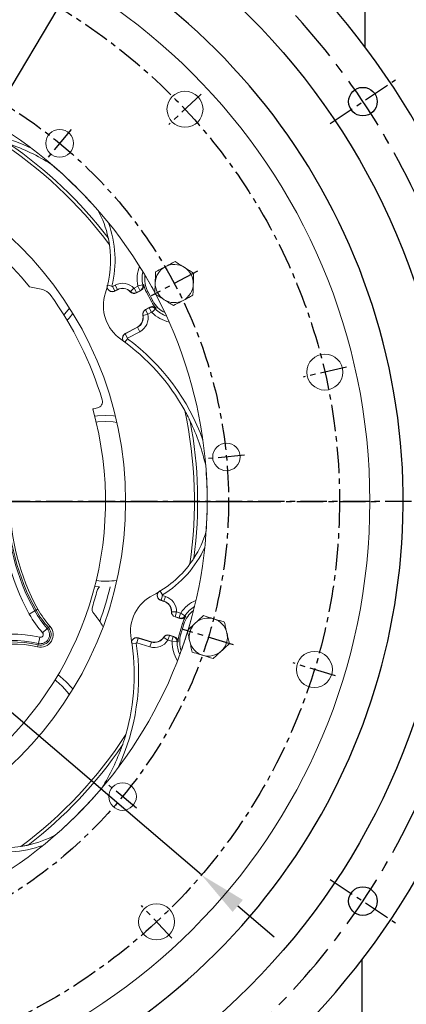
# Model space of a CAD drawing. Extents: x -451241 to 4012, y -20 to 513057.
# Drawn here: x 811 to 993, y 1096 to 1561 of the extents above; entities that cross this region are included whole.
import ezdxf

# ---------------------------------------------------------------- set-up
doc = ezdxf.new("R2010")
doc.units = 0
doc.header["$LTSCALE"] = 10
doc.header["$MEASUREMENT"] = 0
doc.linetypes.add('CENTER', pattern=[2, 1.25, -0.25, 0.25, -0.25])
doc.layers.get('0').update_dxf_attribs({"linetype": 'CONTINUOUS'})
doc.layers.get('DEFPOINTS').update_dxf_attribs({"linetype": 'CONTINUOUS'})
doc.layers.add('1', color=1, linetype='CENTER')
doc.layers.add('DIM', color=6, linetype='CONTINUOUS')
doc.styles.add('GHS', font='ROMANS.shx', dxfattribs={"bigfont": 'GHS.shx'})
doc.dimstyles.new('AA', dxfattribs={"dimtxt": 6, "dimasz": 6, "dimexe": 4, "dimexo": 0.7, "dimgap": 3, "dimtad": 1, "dimtoh": 1, "dimdec": 3, "dimdsep": 46, "dimtxsty": 'Standard', "dimcen": 0.09, "dimclrd": 2, "dimclre": 2, "dimclrt": 6, "dimadec": 0, "dimazin": 0, "dimtfac": 1, "dimtdec": 3, "dimtmove": 0, "dimatfit": 3, "dimfxl": 0, "dimtolj": 1, "dimarcsym": 0})

# ---------------------------------------------------------------- blocks, each defined once
blk = doc.blocks.new('300001 배면도')
blk.add_line((282, -216.46), (282, -350.77))
blk = doc.blocks.new('*D104')
at = {"layer": 'DEFPOINTS', "color": 0}
for p in [(863.74, 1625.42), (516.26, 1041.54)]:
    blk.add_point(p, dxfattribs=at)
at = {"layer": 'DIM', "color": 2, "lineweight": -2}
for p, q in [((923, 1725), (875.24, 1644.75)), ((1113.9, 1725), (923, 1725)), ((516.26, 1041.54), (863.74, 1625.42)), ((504.76, 1022.21), (493.25, 1002.87))]:
    blk.add_line(p, q, dxfattribs=at)
at = {"layer": 'DIM', "color": 2}
for points in [[(872.02, 1646.67), (878.47, 1642.84), (863.74, 1625.42)], [(501.53, 1024.12), (507.98, 1020.29), (516.26, 1041.54)]]:
    blk.add_solid(points, dxfattribs=at)
at = {"layer": 'DIM', "color": 6, "insert": (1023, 1744.5), "char_height": 23, "attachment_point": 5, "style": 'GHS'}
blk.add_mtext('\\A1;PCD679.45', dxfattribs=at)
blk = doc.blocks.new('*U136')
blk.add_circle((0, 0), 6.75)
blk = doc.blocks.new('*U137')
at = {"color": 0, "linetype": 'ByBlock', "lineweight": -2}
for p, rotation in [((30381.81, -8131.82), 22.49999999999999), ((30381.81, -8509.3), 314.9999999999998)]:
    blk.add_blockref('*U136', p, dxfattribs=dict(at, rotation=rotation))
blk = doc.blocks.new('*D143')
at = {"layer": 'DEFPOINTS', "color": 0}
for p in [(483.67, 1509.86), (896.33, 1157.1)]:
    blk.add_point(p, dxfattribs=at)
at = {"layer": 'DIM', "color": 2, "lineweight": -2}
for p, q in [((189.19, 1619), (356, 1619)), ((356, 1619), (466.56, 1524.48)), ((896.33, 1157.1), (483.67, 1509.86)), ((913.44, 1142.48), (930.54, 1127.86))]:
    blk.add_line(p, q, dxfattribs=at)
at = {"layer": 'DIM', "color": 2}
for points in [[(469, 1527.34), (464.13, 1521.63), (483.67, 1509.86)], [(915.87, 1145.33), (911, 1139.63), (896.33, 1157.1)]]:
    blk.add_solid(points, dxfattribs=at)
at = {"layer": 'DIM', "color": 6, "insert": (268.6, 1638.5), "char_height": 23, "attachment_point": 5, "style": 'GHS'}
blk.add_mtext('\\A1;PCD542.9', dxfattribs=at)

msp = doc.modelspace()

# ---------------------------------------------------------------- linework, layer by layer
msp.add_line((973.50080962, 1547.97519814), (973.50080962, 1600.1827824))
at = {"color": 8, "linetype": 'Continuous', "lineweight": 0}
for p, q in [((852.03769516, 1435.58400078), (854.05585563, 1435.09233946)), ((854.27206011, 1434.92435707), (855.53649572, 1435.59666942)), ((855.37515025, 1432.84974625), (854.27206011, 1434.92435707)), ((856.63958586, 1433.5220586), (855.37515025, 1432.84974625)), ((856.63958586, 1433.5220586), (855.53649572, 1435.59666942)), ((856.63958586, 1433.5220586), (856.68622176, 1433.43434923)), ((862.73458965, 1432.52756826), (862.66249258, 1432.45923194)), ((862.73458965, 1432.52756826), (864.439919, 1434.14394376)), ((864.50090196, 1434.13399348), (866.19201854, 1435.03317612)), ((865.6039921, 1432.05938266), (864.50090196, 1434.13399348)), ((867.29510868, 1432.9585653), (865.6039921, 1432.05938266)), ((865.6039921, 1432.05938266), (865.650628, 1431.97167329)), ((867.29510868, 1432.9585653), (866.19201854, 1435.03317612)), ((868.56011814, 1435.67623714), (866.2687462, 1435.19648191)), ((870.9969101, 1432.54920181), (870.35575249, 1432.20829226)), ((873.34426791, 1428.13446384), (872.7031103, 1427.7935543)), ((869.92250796, 1423.93743559), (869.87587206, 1424.02514496)), ((869.92250796, 1423.93743559), (871.61362454, 1424.83661822)), ((869.92250796, 1423.93743559), (871.0255981, 1421.86282476)), ((872.71671468, 1422.7620074), (871.0255981, 1421.86282476)), ((871.61362454, 1424.83661822), (872.71671468, 1422.7620074)), ((874.57406092, 1424.36565578), (872.89500689, 1422.73429808)), ((868.70610193, 1421.29678709), (868.60913238, 1421.27522909)), ((868.70610193, 1421.29678709), (870.99974601, 1421.80670348)), ((860.35086782, 1412.61896897), (866.12228892, 1415.687688)), ((867.22537906, 1413.61307718), (861.45395796, 1410.54435815)), ((866.12228892, 1415.687688), (866.07565302, 1415.77539737)), ((866.12228892, 1415.687688), (867.22537906, 1413.61307718)), ((860.19875267, 1408.62212954), (861.43509356, 1410.2913101)), ((860.35086782, 1412.61896897), (861.45395796, 1410.54435815)), ((876.77630831, 1291.1011805), (877.85570621, 1289.3264685)), ((877.20283551, 1286.80783347), (877.88980437, 1289.05480736)), ((877.88980437, 1289.05480736), (879.25929199, 1288.63611298)), ((878.57232313, 1286.38913908), (879.25929199, 1288.63611298)), ((878.57232313, 1286.38913908), (877.20283551, 1286.80783347)), ((878.57232313, 1286.38913908), (878.5432798, 1286.29414263)), ((815.03954312, 1280.28824435), (817.66180386, 1281.74178721)), ((817.66180386, 1281.74178721), (818.26164418, 1282.07428414)), ((818.26164418, 1282.07428414), (819.13573109, 1282.55879842)), ((882.17893078, 1281.37610971), (882.07962937, 1281.37876896)), ((882.17893078, 1281.37610971), (884.52773079, 1281.31320984)), ((883.87684749, 1279.01607857), (883.84780416, 1278.92108212)), ((883.87684749, 1279.01607857), (884.56381635, 1281.26305247)), ((885.70846563, 1278.45609671), (883.87684749, 1279.01607857)), ((884.56381635, 1281.26305247), (886.39543449, 1280.70307061)), ((885.70846563, 1278.45609671), (886.39543449, 1280.70307061)), ((888.52464659, 1279.48328414), (886.56516378, 1280.76429059)), ((823.54773473, 1273.41765695), (824.06117121, 1273.87234982)), ((824.06117121, 1273.87234982), (824.8093505, 1274.53492795)), ((888.03657082, 1275.54906413), (887.34214447, 1275.76137157)), ((820.04640365, 1269.33231461), (819.35239687, 1266.41557109)), ((821.30319687, 1271.42992256), (823.54773473, 1273.41765695)), ((878.46006607, 1269.21225136), (878.37625445, 1269.26557539)), ((878.46006607, 1269.21225136), (880.4424827, 1267.95096542)), ((881.18741549, 1270.21934287), (880.50044663, 1267.97236897)), ((881.18741549, 1270.21934287), (881.21645882, 1270.31433932)), ((881.18741549, 1270.21934287), (883.01903363, 1269.65936101)), ((883.01903363, 1269.65936101), (882.33206477, 1267.41238711)), ((886.5747123, 1270.76754035), (885.88028595, 1270.97984779)), ((819.1936433, 1265.74836803), (818.96230771, 1264.77612019)), ((819.35239687, 1266.41557109), (819.1936433, 1265.74836803)), ((863.48212543, 1266.26551941), (865.53663934, 1266.57158328)), ((866.41587934, 1268.98415002), (865.72891048, 1266.73717612)), ((871.97983351, 1264.82607717), (865.72891048, 1266.73717612)), ((866.41587934, 1268.98415002), (872.66680237, 1267.07305107)), ((872.66680237, 1267.07305107), (871.97983351, 1264.82607717)), ((872.66680237, 1267.07305107), (872.6958457, 1267.16804751)), ((882.33206477, 1267.41238711), (880.50044663, 1267.97236897)), ((884.77935754, 1267.23299563), (882.43854295, 1267.26672203))]:
    msp.add_line(p, q, dxfattribs=at)
at = {"color": 7, "linetype": 'Continuous', "lineweight": 15}
for p, q in [((856.68622176, 1433.43434923), (855.4610974, 1432.78293905)), ((867.77409018, 1433.10073816), (865.650628, 1431.97167329)), ((870.35575249, 1432.20829226), (872.7031103, 1427.7935543)), ((870.9969101, 1432.54920181), (873.34426791, 1428.13446384)), ((869.87587206, 1424.02514496), (871.99933424, 1425.15420983)), ((860.35958246, 1412.73610874), (866.07565302, 1415.77539737)), ((848.15075568, 1293.080849), (845.90686552, 1293.30206901)), ((878.5432798, 1286.29414263), (877.2163695, 1286.69981982)), ((886.1476881, 1278.21793704), (883.84780416, 1278.92108212)), ((887.34214447, 1275.76137157), (885.88028595, 1270.97984779)), ((888.03657082, 1275.54906413), (886.5747123, 1270.76754035)), ((881.21645882, 1270.31433932), (883.51634275, 1269.61119424)), ((866.50487185, 1269.06081817), (872.6958457, 1267.16804751))]:
    msp.add_line(p, q, dxfattribs=at)
at = {"color": 8, "linetype": 'Continuous', "lineweight": 0, "flags": 128}
for points in [[(855.37515025, 1432.84974625), (855.39979082, 1432.83059905), (855.4610974, 1432.78293905)], [(867.77409018, 1433.10073816), (867.45183568, 1433.005083), (867.29510868, 1432.9585653)], [(868.56011814, 1435.67623714), (868.79941022, 1435.74400988), (869.05422492, 1435.816074)], [(834.00889133, 1424.75569862), (831.7393677, 1422.00425832), (831.30920462, 1421.53830747)], [(871.61362454, 1424.83661822), (871.73983009, 1424.94053843), (871.99933424, 1425.15420983)], [(874.96629194, 1424.69709309), (874.63262114, 1424.41510727), (874.57406092, 1424.36565578)], [(860.35958246, 1412.73610874), (860.35336584, 1412.6524974), (860.35086782, 1412.61896897)], [(846.59330299, 1370.89422409), (847.36488909, 1370.97707234), (851.00080962, 1371.15294133)], [(851.00080962, 1371.15294133), (854.63673014, 1370.97707234), (856.37125297, 1370.76818185)], [(877.20283551, 1286.80783347), (877.20671991, 1286.77687083), (877.2163695, 1286.69981982)], [(886.1476881, 1278.21793704), (885.85218134, 1278.37816697), (885.70846563, 1278.45609671)], [(888.52464659, 1279.48328414), (888.7417742, 1279.36200164), (888.97291244, 1279.23277747)], [(883.01903363, 1269.65936101), (883.18175711, 1269.64360289), (883.51634275, 1269.61119424)], [(866.50487185, 1269.06081817), (866.44135389, 1269.00609184), (866.41587934, 1268.98415002)], [(885.29106831, 1267.19000799), (884.85573334, 1267.22655479), (884.77935754, 1267.23299563)], [(827.18396191, 1249.20836736), (827.78813824, 1248.72135616), (830.48348045, 1246.27473025)], [(830.48348045, 1246.27473025), (832.93010636, 1243.57938804), (834.00889133, 1242.2051873)]]:
    msp.add_lwpolyline(points, dxfattribs=at)
at = {"color": 7, "linetype": 'Continuous', "lineweight": 15, "flags": 128}
for points in [[(835.60274442, 1422.19107634), (833.79366958, 1420.0606058), (832.83419691, 1419.042546)], [(845.90686552, 1373.65881691), (847.20832929, 1373.80248523), (851.00080962, 1373.98044296)], [(851.00080962, 1373.98044296), (854.79328994, 1373.80248523), (855.6848155, 1373.70866799)], [(828.65343965, 1251.64861428), (829.67530235, 1250.82992927), (832.48282603, 1248.27407583)], [(832.48282603, 1248.27407583), (835.03867947, 1245.46655216), (835.60274442, 1244.76980958)]]:
    msp.add_lwpolyline(points, dxfattribs=at)
msp.add_circle((690.00080962, 1333.48044296), 323.825)
at = {"color": 7, "linetype": 'Continuous', "lineweight": 15}
for centre, radius in [((690.00080962, 1333.48044296), 285.75), ((888.52677192, 1518.6088978), 8.5), ((829.36554768, 1502.54338918), 6.5), ((690.00080962, 1333.48044296), 170.49780026), ((954.4935637, 1394.54340666), 8.5), ((908.09211668, 1354.48024734), 6.5), ((949.58973562, 1254.11614371), 8.5), ((859.06375584, 1194.1157049), 6.5), ((875.12926446, 1134.95448066), 8.5)]:
    msp.add_circle(centre, radius, dxfattribs=at)
for radius, start, end in [(355.5, 294.8422594234, 245.1577405766), (301.5, 305.7319534759, 234.2680465241)]:
    msp.add_arc((690.00080962, 1333.48044296), radius, start, end)
for centre, radius, start, end in [((690.00080962, 1333.48044296), 209, 28.0593143092, 72.9090284441), ((690.00080962, 1333.48044296), 204.5, 37.4854541143, 55.6769792737), ((772.0390063, 1407.45762234), 100.57252613, 58.0028415571, 70.6751187317), ((690.00080962, 1333.48044296), 161, 38.9718644353, 105.7229557298), ((690.00080962, 1333.48044296), 209, 41.1302597976, 49.6459808964), ((803.84500139, 1447.32463473), 49.57252613, 12.36198991, 28.4690039553), ((803.84500139, 1447.32463473), 49.60219974, 341.8952542008, 8.4306639808), ((883.45462721, 1436.34166237), 9, 118, 178), ((883.45462721, 1436.34166237), 9, 58, 118), ((883.45462721, 1436.34166237), 9, 358, 58), ((882.28094831, 1438.54903135), 12.77996372, 172.0052436988, 208), ((690.00080962, 1333.48044296), 209, 28.0586370008, 30.7454711863), ((883.45462721, 1436.34166237), 9, 178, 238), ((799.89547906, 1345.03083815), 91, 76.3237595825, 80.3363840987), ((819.99247453, 1427.62085433), 6, 35.9121853847, 76.3237595825), ((869.42881105, 1425.88252872), 19.39780026, 161.8952542008, 234.8370407545), ((859.03357958, 1429.01961126), 5, 43.4660099534, 118), ((864.47694909, 1434.17904227), 2.5, 223.4660099534, 298), ((882.28094831, 1438.54903135), 13.50611963, 191.6743885658, 208), ((883.45462721, 1436.34166237), 9, 298, 358), ((690.00080962, 1333.48044296), 166.5, 16.7303526693, 35.9121853847), ((884.62830612, 1434.13429339), 13.50611963, 208, 224.3256114342), ((884.62830612, 1434.13429339), 12.77996372, 208, 243.9947563012), ((690.00080962, 1333.48044296), 209, 25.2545288138, 27.9423371934), ((690.00080962, 1333.48044296), 209, 343.1297475885, 27.941795197), ((883.45462721, 1436.34166237), 9, 238, 298), ((871.04955097, 1421.81777597), 2.5, 118, 192.5339900466), ((863.7282952, 1420.19013533), 5, 298, 12.5339900466), ((800.32034001, 1327.78044296), 100.60219974, 28.8654079551, 54.8370407545), ((846.57987588, 1380.54684295), 3, 281.3188910362, 16.7303526693), ((690.00080962, 1333.48044296), 161, 308.9718644353, 15.7229557298), ((856.00080962, 1333.48044296), 45, 101.3188910362, 104.1806470475), ((690.00080962, 1333.48044296), 204.5, 352.4854541143, 10.6769792737), ((800.32034001, 1327.78044296), 100.57252613, 13.0028415571, 25.6751187317), ((690.00080962, 1333.48044296), 209, 356.1302597976, 4.6459808964), ((851.00080962, 1333.48044296), 49.57252613, 327.36198991, 343.4690039553), ((851.00080962, 1333.48044296), 49.60219974, 296.8952542008, 323.4306639808), ((850.33627828, 1290.48582132), 3.39273896, 128.8643237539, 164.9890438946), ((690.00080962, 1333.48044296), 162.60726104, 342.197007879, 344.9890438946), ((882.2137076, 1271.94382785), 19.39780026, 116.8952542008, 189.8370407545), ((848.05163855, 1282.72676848), 3.39273896, 162.197007879, 221.4639765743), ((877.08142127, 1281.51261885), 5, 358.4660099534, 73), ((819.20080962, 1257.23403089), 35.10726104, 33.9210257353, 41.4639765743), ((884.57873342, 1281.31184401), 2.5, 178.4660099534, 253), ((900.25811091, 1271.81256435), 13.50611963, 146.6743885658, 163), ((900.25811091, 1271.81256435), 12.77996372, 127.0052436988, 163), ((690.00080962, 1333.48044296), 209, 343.0586370008, 345.7454711863), ((899.52718165, 1269.42180246), 9, 73, 133), ((820.34322508, 1270.57978366), 4.96629795, 256.615978849, 41.5276956819), ((899.52718165, 1269.42180246), 9, 133, 193), ((899.52718165, 1269.42180246), 9, 13, 73), ((690.00080962, 1333.48044296), 209, 298.0885816741, 342.8682536759), ((874.15770423, 1271.94957129), 5, 253, 327.5339900467), ((880.48552956, 1267.92357743), 2.5, 73, 147.5339900467), ((898.79625239, 1267.03104057), 13.50611963, 163, 179.3256114342), ((898.79625239, 1267.03104057), 12.77996372, 163, 198.9947563012), ((690.00080962, 1333.48044296), 209, 340.2545288138, 342.9423371934), ((899.52718165, 1269.42180246), 9, 313, 13), ((763.977989, 1251.44224627), 100.60219974, 343.8654079551, 9.8370407545), ((899.52718165, 1269.42180246), 9, 193, 253), ((899.52718165, 1269.42180246), 9, 253, 313), ((690.00080962, 1333.48044296), 204.5, 307.4854541143, 325.6769792737), ((763.977989, 1251.44224627), 100.57252613, 328.0028415571, 340.6751187317), ((690.00080962, 1333.48044296), 209, 311.1302597976, 319.6459808964), ((803.84500139, 1219.63625119), 49.60219974, 251.8952542008, 278.4306639808), ((803.84500139, 1219.63625119), 49.57252613, 282.36198991, 298.4690039553)]:
    msp.add_arc(centre, radius, start, end, dxfattribs=at)
at = {"color": 8, "linetype": 'Continuous', "lineweight": 0}
for centre, radius, start, end in [((772.0390063, 1407.45762234), 102.67938594, 64.6964167354, 98.4731208205), ((690.00080962, 1333.48044296), 203, 36.6291302557, 57.1905154164), ((803.84500139, 1447.32463473), 51.67938594, 346.3083926066, 20.0618968263), ((882.28094831, 1438.54903135), 16.3594072, 158.5436914778, 191.8254590345), ((882.28094831, 1438.54903135), 14.01834966, 166.116501244, 191.8254590345), ((859.03357958, 1429.01961126), 7.44897909, 43.4660099534, 118), ((859.03357958, 1429.01961126), 5.099337, 43.4660099534, 118), ((864.47694909, 1434.17904227), 2.400663, 223.4660099534, 298), ((864.47694909, 1434.17904227), 0.05102091, 223.4660099534, 298), ((871.04955097, 1421.81777597), 2.400663, 118, 192.5339900466), ((884.62830612, 1434.13429339), 16.3594072, 224.1745409655, 257.4563085222), ((884.62830612, 1434.13429339), 14.01834966, 224.1745409655, 249.883498756), ((863.7282952, 1420.19013533), 5.099337, 298, 12.5339900466), ((863.7282952, 1420.19013533), 7.44897909, 298, 12.5339900466), ((871.04955097, 1421.81777597), 0.05102091, 118.0000000002, 192.5339900465), ((800.32034001, 1327.78044296), 102.67938594, 19.6964167354, 53.4731208205), ((690.00080962, 1333.48044296), 203, 351.6291302557, 12.1905154164), ((911.00080962, 1333.48044296), 109.71770441, 180, 209), ((911.00080962, 1333.48044296), 106.71953193, 180, 209), ((911.00080962, 1333.48044296), 106.03370205, 180, 209), ((911.00080962, 1333.48044296), 105.03431123, 180, 209), ((851.00080962, 1333.48044296), 51.67938594, 301.3083926066, 335.0618968263), ((851.00080962, 1333.48044296), 37.67249837, 263.2812735751, 278.195782179), ((690.00080962, 1333.48044296), 168.16324256, 340.3116579778, 346.1035739385), ((877.08142127, 1281.51261885), 7.44897909, 358.4660099534, 73), ((877.08142127, 1281.51261885), 5.099337, 358.4660099534, 73), ((900.25811091, 1271.81256435), 16.3594072, 113.5436914778, 146.8254590345), ((900.25811091, 1271.81256435), 14.01834966, 121.116501244, 146.8254590345), ((858.52362719, 1304.39186575), 49.71770441, 209, 221.5276956819), ((858.52362719, 1304.39186575), 46.71953193, 209, 221.5276956819), ((858.52362719, 1304.39186575), 46.03370205, 209, 221.5276956819), ((858.52362719, 1304.39186575), 45.03431123, 209, 221.5276956819), ((884.57873342, 1281.31184401), 2.400663, 178.4660099534, 253), ((884.57873342, 1281.31184401), 0.05102091, 178.4660099533, 253), ((820.34322508, 1270.57978366), 5.96568877, 256.615978849, 41.5276956819), ((807.38053529, 1216.10071728), 54.71770441, 76.615978849, 135), ((820.34322508, 1270.57978366), 4.28046807, 256.615978849, 41.527695682), ((820.34322508, 1270.57978366), 1.28229559, 256.615978849, 41.5276956819), ((874.15770423, 1271.94957129), 5.099337, 253, 327.5339900467), ((880.48552956, 1267.92357743), 2.400663, 73, 147.5339900467), ((807.38053529, 1216.10071728), 51.71953193, 76.615978849, 135), ((807.38053529, 1216.10071728), 51.03370205, 76.615978849, 135), ((807.38053529, 1216.10071728), 50.03431123, 76.615978849, 135), ((763.977989, 1251.44224627), 102.67938594, 334.6964167354, 8.4731208205), ((874.15770423, 1271.94957129), 7.44897909, 253, 327.5339900467), ((880.48552956, 1267.92357743), 0.05102091, 73, 147.5339900464), ((898.79625239, 1267.03104057), 16.3594072, 179.1745409655, 212.4563085222), ((898.79625239, 1267.03104057), 14.01834966, 179.1745409655, 204.883498756), ((690.00080962, 1333.48044296), 203, 306.6291302557, 327.1905154164), ((803.84500139, 1219.63625119), 51.67938594, 256.3083926066, 290.0618968263)]:
    msp.add_arc(centre, radius, start, end, dxfattribs=at)
at = {"color": 7, "linetype": 'Continuous', "lineweight": 15}
for points, knots in [([(852.27316764, 1457.93096254), (852.27720086, 1457.91912164), (852.28641654, 1457.89206588), (852.33673005, 1457.68547236), (852.44925002, 1457.18526528), (852.66584121, 1456.13185894), (852.81742182, 1455.1835966), (852.91120023, 1454.59693495)], [0, 0, 0, 0, 0.0611218684, 0.1396599828, 0.2732370617, 0.5503734277, 1, 1, 1, 1]), ([(879.22938315, 1444.2881907), (880.38294086, 1444.90154822), (881.9366615, 1445.72767614), (883.43214861, 1446.52284074), (883.81731342, 1446.7276365)], [0, 0, 0, 0, 0.7424485956, 1, 1, 1, 1]), ([(883.81731342, 1446.7276365), (884.53296255, 1446.28044929), (885.97738202, 1445.37787584), (887.47053975, 1444.44484733), (888.22390059, 1443.97409523)], [0, 0, 0, 0, 0.4954579635, 1, 1, 1, 1]), ([(874.46010977, 1436.65575784), (874.46440819, 1436.77884837), (874.49695964, 1437.71100005), (874.55833377, 1439.46852517), (874.61357776, 1441.0505062), (874.64145287, 1441.8487449)], [0, 0, 0, 0, 0.0700900317, 0.5307844344, 1, 1, 1, 1]), ([(874.64145287, 1441.8487449), (875.74727684, 1442.43672194), (877.25927418, 1443.24066518), (878.81221183, 1444.06637678), (879.22938315, 1444.2881907)], [0, 0, 0, 0, 0.7313663478, 1, 1, 1, 1]), ([(888.22390059, 1443.97409523), (888.32835091, 1443.90882743), (889.11934222, 1443.4145612), (890.61071655, 1442.48264709), (891.95313032, 1441.64381387), (892.63048776, 1441.22055396)], [0, 0, 0, 0, 0.0700900317, 0.5307844344, 1, 1, 1, 1]), ([(892.63048776, 1441.22055396), (892.60103684, 1440.37719003), (892.54159503, 1438.67499935), (892.48014751, 1436.91537257), (892.44914466, 1436.0275669)], [0, 0, 0, 0, 0.4954579635, 1, 1, 1, 1]), ([(874.27876666, 1431.46277077), (874.30821758, 1432.3061347), (874.36765939, 1434.00832538), (874.42910691, 1435.76795216), (874.46010977, 1436.65575784)], [0, 0, 0, 0, 0.4954579635, 1, 1, 1, 1]), ([(855.4610974, 1432.78293905), (855.1998996, 1432.67536471), (854.67750537, 1432.46021659), (853.81436126, 1432.48946193), (853.01429465, 1432.78269548), (852.35384719, 1433.33004748), (851.9167281, 1434.06208851), (851.74071244, 1434.85265807), (851.82176145, 1435.35769499), (851.85819149, 1435.58469987)], [0, 0, 0, 0, 0.1466779814, 0.293355188, 0.4400514998, 0.5867694621, 0.7334950494, 0.880210889, 1, 1, 1, 1]), ([(855.37515025, 1432.84974625), (855.16452976, 1432.75834952), (854.6951679, 1432.55467447), (853.89224355, 1432.53723635), (853.16591626, 1432.72126089), (852.81723836, 1433.00503545), (852.6872025, 1433.11086628)], [0, 0, 0, 0, 0.2388004991, 0.5321602322, 0.8255239312, 1, 1, 1, 1]), ([(869.05422492, 1435.816074), (869.08403653, 1435.53559098), (869.14365753, 1434.97464595), (868.87166045, 1434.15956385), (868.40219125, 1433.50250464), (867.96950328, 1433.22573466), (867.77409018, 1433.10073816)], [0, 0, 0, 0, 0.2612933941, 0.5225672048, 0.7843789715, 1, 1, 1, 1]), ([(892.44914466, 1436.0275669), (892.44484624, 1435.90447636), (892.41229479, 1434.97232468), (892.35092066, 1433.21479957), (892.29567666, 1431.63281853), (892.26780155, 1430.83457983)], [0, 0, 0, 0, 0.0700900317, 0.5307844344, 1, 1, 1, 1]), ([(878.68535383, 1428.7092295), (878.58090351, 1428.77449731), (877.7899122, 1429.26876353), (876.29853787, 1430.20067765), (874.9561241, 1431.03951087), (874.27876666, 1431.46277077)], [0, 0, 0, 0, 0.0700900317, 0.5307844344, 1, 1, 1, 1]), ([(883.091941, 1425.95568823), (882.37629187, 1426.40287544), (880.93187241, 1427.3054489), (879.43871468, 1428.2384774), (878.68535383, 1428.7092295)], [0, 0, 0, 0, 0.4954579635, 1, 1, 1, 1]), ([(887.67987128, 1428.39513403), (887.26269996, 1428.17332011), (885.70976231, 1427.34760851), (884.19776497, 1426.54366527), (883.091941, 1425.95568823)], [0, 0, 0, 0, 0.2686336522, 1, 1, 1, 1]), ([(892.26780155, 1430.83457983), (891.88263674, 1430.62978407), (890.38714963, 1429.83461947), (888.83342899, 1429.00849155), (887.67987128, 1428.39513403)], [0, 0, 0, 0, 0.2575514044, 1, 1, 1, 1]), ([(871.99933424, 1425.15420983), (872.26206612, 1425.26257818), (872.78755421, 1425.47932491), (873.65169605, 1425.44757533), (874.41192891, 1425.1809727), (874.79553432, 1424.84614006), (874.96629194, 1424.69709309)], [0, 0, 0, 0, 0.2632885836, 0.5266015444, 0.7892720157, 1, 1, 1, 1]), ([(859.62787249, 1408.95353136), (859.57152019, 1409.00852647), (859.31413883, 1409.25970907), (859.08036497, 1409.88370416), (858.98980612, 1410.7255152), (859.20430165, 1411.55463849), (859.66418889, 1412.276048), (860.12970089, 1412.58402294), (860.35958246, 1412.73610874)], [0, 0, 0, 0, 0.0533239974, 0.2435499973, 0.433804037, 0.6240831929, 0.814362793, 1, 1, 1, 1]), ([(859.0324686, 1410.59501377), (859.07985633, 1410.86975458), (859.17510152, 1411.42195959), (859.64839679, 1412.14967595), (860.11670499, 1412.46253407), (860.35086782, 1412.61896897)], [0, 0, 0, 0, 0.3311367346, 0.6655558941, 1, 1, 1, 1]), ([(888.42333481, 1376.34653092), (888.94204087, 1375.38403406), (889.59805266, 1374.16675646), (890.28490032, 1372.78786472), (890.57336589, 1372.19740076), (890.76641761, 1371.79355591), (890.89004774, 1371.52887446), (890.9490794, 1371.39922178), (890.95739455, 1371.37660659), (890.96036569, 1371.36852584)], [0, 0, 0, 0, 0.5443626272, 0.6884598445, 0.7891162738, 0.8912919498, 0.9335585288, 0.9762594216, 1, 1, 1, 1]), ([(892.74450069, 1306.73636452), (892.73897983, 1306.72513983), (892.72636499, 1306.69949204), (892.61585833, 1306.51783134), (892.34172215, 1306.08456788), (891.75000448, 1305.18654401), (891.18666543, 1304.40883761), (890.83814434, 1303.92769383)], [0, 0, 0, 0, 0.0611218684, 0.1396599828, 0.2732370617, 0.5503734277, 1, 1, 1, 1]), ([(877.2163695, 1286.69981982), (876.95560821, 1286.80844801), (876.43408702, 1287.02570382), (875.84443155, 1287.65671846), (875.48604645, 1288.42979842), (875.40607589, 1289.2838416), (875.61461719, 1290.11056265), (876.04917242, 1290.79404161), (876.46359775, 1291.09384634), (876.64987437, 1291.2286031)], [0, 0, 0, 0, 0.1466779814, 0.293355188, 0.4400514998, 0.5867694621, 0.7334950494, 0.880210889, 1, 1, 1, 1]), ([(877.20283551, 1286.80783347), (876.9892771, 1286.8921374), (876.51336815, 1287.08000634), (875.93328411, 1287.63542893), (875.54981719, 1288.27914766), (875.50392355, 1288.72636211), (875.48680779, 1288.89314803)], [0, 0, 0, 0, 0.2387997606, 0.5321585865, 0.8255213782, 1, 1, 1, 1]), ([(888.97291244, 1279.23277747), (888.79566098, 1279.01336603), (888.44117136, 1278.57455959), (887.6724903, 1278.19054048), (886.87591443, 1278.05789432), (886.3742519, 1278.16814498), (886.1476881, 1278.21793704)], [0, 0, 0, 0, 0.2612933941, 0.5225672048, 0.7843789715, 1, 1, 1, 1]), ([(893.38919641, 1276.00398577), (893.479274, 1276.08798448), (894.16142213, 1276.7240979), (895.44757812, 1277.92345777), (896.60527104, 1279.00302388), (897.18942172, 1279.5477532)], [0, 0, 0, 0, 0.0700900317, 0.5307844344, 1, 1, 1, 1]), ([(897.18942172, 1279.5477532), (898.38711989, 1279.18158012), (900.02473718, 1278.68091027), (901.7066962, 1278.1666838), (902.15852699, 1278.02854526)], [0, 0, 0, 0, 0.7313663478, 1, 1, 1, 1]), ([(849.77136668, 1274.4512447), (849.66508172, 1274.64588062), (849.42450774, 1275.08643535), (848.91362382, 1275.94423802), (848.51351859, 1276.55168217), (848.33308004, 1276.82562596)], [0, 0, 0, 0, 0.302908258, 0.6856271375, 1, 1, 1, 1]), ([(889.5889711, 1272.46021834), (890.2061444, 1273.03574175), (891.45180668, 1274.19734062), (892.73950066, 1275.39813469), (893.38919641, 1276.00398577)], [0, 0, 0, 0, 0.4954579635, 1, 1, 1, 1]), ([(902.15852699, 1278.02854526), (903.40792473, 1277.64656604), (905.09073178, 1277.13208029), (906.71046715, 1276.63687749), (907.12763227, 1276.50933732)], [0, 0, 0, 0, 0.7424485956, 1, 1, 1, 1]), ([(907.12763227, 1276.50933732), (907.31746351, 1275.68708786), (907.7006065, 1274.02751325), (908.09667767, 1272.31194051), (908.29651223, 1271.44636195)], [0, 0, 0, 0, 0.4954579635, 1, 1, 1, 1]), ([(863.31278865, 1266.90352913), (863.31182897, 1266.98226364), (863.30744579, 1267.34187266), (863.58337387, 1267.94840691), (864.11458939, 1268.60769198), (864.85253933, 1269.04229944), (865.68784227, 1269.22722361), (866.23478013, 1269.11582809), (866.50487185, 1269.06081817)], [0, 0, 0, 0, 0.0533239974, 0.2435499973, 0.433804037, 0.6240831929, 0.814362793, 1, 1, 1, 1]), ([(883.51634275, 1269.61119424), (883.77875024, 1269.50204274), (884.30358951, 1269.28372964), (884.89217973, 1268.65023874), (885.24122902, 1267.9241564), (885.27571657, 1267.41614399), (885.29106831, 1267.19000799)], [0, 0, 0, 0, 0.2632885836, 0.5266015444, 0.7892720157, 1, 1, 1, 1]), ([(890.75785107, 1267.39724297), (890.73014484, 1267.51725181), (890.52032852, 1268.42606612), (890.12473041, 1270.13958982), (889.76864519, 1271.68196435), (889.5889711, 1272.46021834)], [0, 0, 0, 0, 0.0700900317, 0.5307844344, 1, 1, 1, 1]), ([(908.29651223, 1271.44636195), (908.32421846, 1271.32635311), (908.53403477, 1270.41753879), (908.92963289, 1268.7040151), (909.28571811, 1267.16164056), (909.4653922, 1266.38338657)], [0, 0, 0, 0, 0.0700900317, 0.5307844344, 1, 1, 1, 1]), ([(864.05254765, 1268.48528907), (864.28030494, 1268.6460354), (864.7380998, 1268.96913742), (865.58731739, 1269.1490311), (866.13968516, 1269.03911175), (866.41587934, 1268.98415002)], [0, 0, 0, 0, 0.331114961, 0.6655450069, 1, 1, 1, 1]), ([(891.92673103, 1262.33426759), (891.73689979, 1263.15651705), (891.3537568, 1264.81609167), (890.95768562, 1266.5316644), (890.75785107, 1267.39724297)], [0, 0, 0, 0, 0.4954579635, 1, 1, 1, 1]), ([(909.4653922, 1266.38338657), (908.8482189, 1265.80786316), (907.60255662, 1264.64626429), (906.31486263, 1263.44547023), (905.66516689, 1262.83961914)], [0, 0, 0, 0, 0.4954579635, 1, 1, 1, 1]), ([(896.89583631, 1260.81505965), (896.44400551, 1260.95319819), (894.7620465, 1261.46742467), (893.12442921, 1261.96809452), (891.92673103, 1262.33426759)], [0, 0, 0, 0, 0.2686336522, 1, 1, 1, 1]), ([(901.86494158, 1259.29585171), (901.44777646, 1259.42339189), (899.8280411, 1259.91859468), (898.14523404, 1260.43308043), (896.89583631, 1260.81505965)], [0, 0, 0, 0, 0.2575514044, 1, 1, 1, 1]), ([(905.66516689, 1262.83961914), (905.5750893, 1262.75562043), (904.89294117, 1262.11950701), (903.60678518, 1260.92014715), (902.44909226, 1259.84058103), (901.86494158, 1259.29585171)], [0, 0, 0, 0, 0.0700900317, 0.5307844344, 1, 1, 1, 1]), ([(860.6176242, 1223.48543133), (860.30381672, 1222.43806271), (859.90694185, 1221.11344708), (859.41759279, 1219.65274874), (859.20404768, 1219.03125171), (859.05499443, 1218.60918209), (858.95525609, 1218.33460435), (858.90531948, 1218.20118437), (858.89520784, 1218.17931332), (858.89159479, 1218.17149845)], [0, 0, 0, 0, 0.5443626272, 0.6884598445, 0.7891162738, 0.8912919498, 0.9335585288, 0.9762594216, 1, 1, 1, 1]), ([(814.45132919, 1171.20808494), (814.4394883, 1171.20405172), (814.41243254, 1171.19483604), (814.20583902, 1171.14452253), (813.70563193, 1171.03200256), (812.65222559, 1170.81541136), (811.70396325, 1170.66383076), (811.1173016, 1170.57005235)], [0, 0, 0, 0, 0.0611218684, 0.1396599828, 0.2732370617, 0.5503734277, 1, 1, 1, 1])]:
    msp.add_open_spline(points, degree=3, knots=knots, dxfattribs=at)
at = {"color": 8, "linetype": 'Continuous', "lineweight": 0}
for points, knots in [([(854.05585563, 1435.09233946), (854.05347455, 1435.07555858), (854.04871241, 1435.04199689), (854.06321179, 1434.99224841), (854.09212381, 1434.95008169), (854.13373954, 1434.91980054), (854.18278157, 1434.90524171), (854.23131042, 1434.90673106), (854.2594384, 1434.91889763), (854.27206011, 1434.92435707)], [0, 0, 0, 0, 0.1467317058, 0.2934626362, 0.4402126867, 0.586984391, 0.7337637044, 0.8805332421, 1, 1, 1, 1]), ([(866.19201854, 1435.03317612), (866.20622412, 1435.04260908), (866.23463662, 1435.06147587), (866.26204948, 1435.1055248), (866.2743327, 1435.15241631), (866.27047332, 1435.18285867), (866.2687462, 1435.19648191)], [0, 0, 0, 0, 0.2627547856, 0.5255338901, 0.7876720552, 1, 1, 1, 1]), ([(868.56011814, 1435.67623714), (868.58916413, 1435.44928763), (868.65404204, 1434.94236704), (868.45242475, 1434.16190708), (868.00016429, 1433.42889847), (867.53003251, 1433.11527984), (867.29510868, 1432.9585653)], [0, 0, 0, 0, 0.2126602575, 0.4750037238, 0.7376605035, 1, 1, 1, 1]), ([(871.61362454, 1424.83661822), (871.82743247, 1424.92842928), (872.29865346, 1425.13077584), (873.10487334, 1425.1473363), (873.92913338, 1424.91249092), (874.35901245, 1424.54799573), (874.57406092, 1424.36565578)], [0, 0, 0, 0, 0.2168650234, 0.4779586637, 0.738847051, 1, 1, 1, 1]), ([(872.89500689, 1422.73429808), (872.88208421, 1422.74522562), (872.85623982, 1422.76707988), (872.80660834, 1422.78102723), (872.7580337, 1422.7798475), (872.72961565, 1422.76757759), (872.71671468, 1422.7620074)], [0, 0, 0, 0, 0.260759925, 0.5215004324, 0.7827750334, 1, 1, 1, 1]), ([(861.45395796, 1410.54435815), (861.43984129, 1410.5349727), (861.41160803, 1410.51620187), (861.38411242, 1410.47230051), (861.37180756, 1410.42258842), (861.37704803, 1410.37163549), (861.39797141, 1410.32474004), (861.42282933, 1410.30235451), (861.43509356, 1410.2913101)], [0, 0, 0, 0, 0.1673699011, 0.3347387655, 0.5021323061, 0.6695479373, 0.8369639387, 1, 1, 1, 1]), ([(877.85570621, 1289.3264685), (877.84215665, 1289.3162863), (877.81505761, 1289.29592195), (877.79013273, 1289.25049185), (877.78076024, 1289.20023159), (877.78877501, 1289.14939283), (877.81315831, 1289.10442022), (877.84852652, 1289.07115827), (877.87701907, 1289.05987185), (877.88980437, 1289.05480736)], [0, 0, 0, 0, 0.1467317058, 0.2934626362, 0.4402126867, 0.586984391, 0.7337637044, 0.8805332421, 1, 1, 1, 1]), ([(888.52464659, 1279.48328414), (888.38470766, 1279.30226798), (888.07213629, 1278.89794538), (887.37770281, 1278.4886418), (886.53959101, 1278.29012288), (885.98539578, 1278.4007944), (885.70846563, 1278.45609671)], [0, 0, 0, 0, 0.2126602575, 0.4750037238, 0.7376605035, 1, 1, 1, 1]), ([(886.39543449, 1280.70307061), (886.41214947, 1280.69969585), (886.44558098, 1280.69294603), (886.49611209, 1280.7047095), (886.53795495, 1280.72918125), (886.55675195, 1280.75343626), (886.56516378, 1280.76429059)], [0, 0, 0, 0, 0.2627547856, 0.5255338901, 0.7876720552, 1, 1, 1, 1]), ([(883.01903363, 1269.65936101), (883.23513889, 1269.5730962), (883.71142307, 1269.38297326), (884.29321663, 1268.82459973), (884.70999573, 1268.07569911), (884.75622912, 1267.51399168), (884.77935754, 1267.23299563)], [0, 0, 0, 0, 0.2168650234, 0.4779586637, 0.738847051, 1, 1, 1, 1]), ([(865.72891048, 1266.73717612), (865.71229197, 1266.74052161), (865.67905507, 1266.74721255), (865.62856978, 1266.73561193), (865.58471718, 1266.70916103), (865.55239359, 1266.66942629), (865.53402856, 1266.62147114), (865.53577681, 1266.58806498), (865.53663934, 1266.57158328)], [0, 0, 0, 0, 0.1673699011, 0.3347387655, 0.5021323061, 0.6695479373, 0.8369639387, 1, 1, 1, 1]), ([(882.43854295, 1267.26672203), (882.43713217, 1267.28358668), (882.43431072, 1267.31731472), (882.40907824, 1267.36227175), (882.37389659, 1267.39578501), (882.34512585, 1267.40720346), (882.33206477, 1267.41238711)], [0, 0, 0, 0, 0.260759925, 0.5215004324, 0.7827750334, 1, 1, 1, 1])]:
    msp.add_open_spline(points, degree=3, knots=knots, dxfattribs=at)
at = {"layer": '1'}
for p, q in [((957.08963583, 1511.94349106), (987.85401148, 1532.49958968)), ((896.20598579, 1525.76988058), (880.84755805, 1511.44791502)), ((834.77221255, 1509.10219814), (823.95888281, 1495.98458022)), ((894.39638295, 1442.15949709), (872.51287148, 1430.52382765)), ((964.72444938, 1396.90539273), (944.26267802, 1392.18142059)), ((916.55298437, 1355.29493623), (899.63124899, 1353.66555844)), ((1075.50237557, 1333.48044296), (304.49924368, 1333.48044296)), ((401.25080962, 1333.48044296), (978.75080962, 1333.48044296)), ((453.65080958, 1333.48044298), (926.35080958, 1333.48044298)), ((911.37800171, 1265.79864316), (887.67636159, 1273.04496175)), ((959.63093556, 1251.04624081), (939.54853569, 1257.18604661)), ((865.6225648, 1188.70904003), (852.50494688, 1199.52236977)), ((957.08963583, 1155.01739486), (987.85401148, 1134.46129624)), ((882.29024724, 1127.27526679), (867.96828168, 1142.63369452))]:
    msp.add_line(p, q, dxfattribs=at)
for radius in [271.45, 219.1]:
    msp.add_circle((690.00080962, 1333.48044296), radius, dxfattribs=at)
at = {"layer": '1', "ltscale": 2}
msp.add_arc((690.00080962, 1333.48044296), 339.725, 202.6446955002, 199.3853009553, dxfattribs=at)

# ---------------------------------------------------------------- block references
for name, p in [('*U137', (-29409.33612438, 9654.04089138)), ('300001 배면도', (690.00081069, 1333.48044296))]:
    msp.add_blockref(name, p)

# ---------------------------------------------------------------- dimensions: what is measured, and where the dimension line sits
at = {"layer": 'DIM', "color": 7}
for p1, p2, override, picture, middle in [((516.26347481, 1041.54138405), (863.73814443, 1625.41950187), {"dimscale": 1, "dimtxt": 23, "dimasz": 22.5, "dimgap": 8, "dimdec": 2, "dimpost": 'PCD<>', "dimtxsty": 'GHS', "dimtp": 0.02, "dimtfac": 0.65}, '*D104', (1023, 1725)), ((896.33491375, 1157.09637347), (483.66670548, 1509.86451245), {"dimtxt": 23, "dimasz": 22.5, "dimgap": 8, "dimdec": 2, "dimpost": 'PCD<>', "dimtxsty": 'GHS', "dimtp": 0.02, "dimtfac": 0.65}, '*D143', (268.5952381, 1619))]:
    dim = msp.add_diameter_dim_2p(p1=p1, p2=p2, dimstyle='AA', override=override, dxfattribs=at)
    dim.commit()
    dim.dimension.update_dxf_attribs({"geometry": picture, "text_midpoint": middle, "dimtype": 163})

doc.saveas('drawing.dxf')
